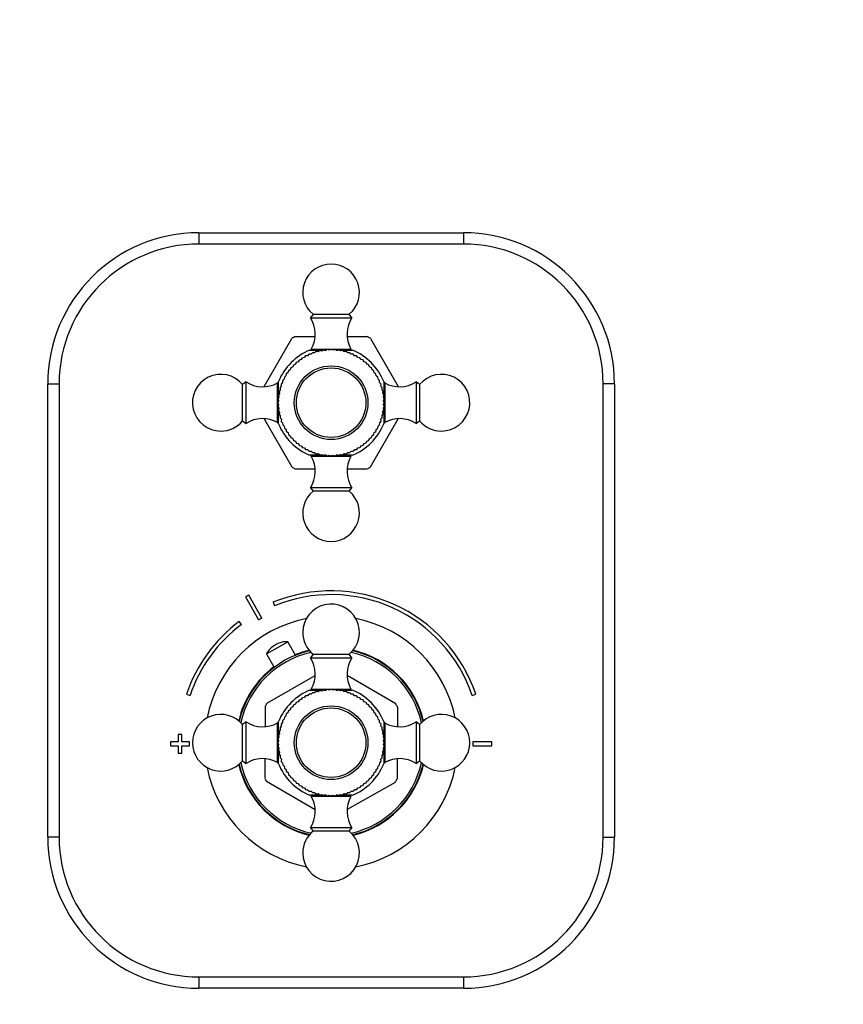
# Model space of a CAD drawing. Units: millimetres. Extents: x 0 to 761, y 0 to 1164.
# Drawn here: x 308 to 526, y 591 to 852 of the extents above; entities that cross this region are included whole.
import ezdxf
from ezdxf import colors
from ezdxf.entities.mleader import LeaderData, LeaderLine
from ezdxf.math import Vec2, Vec3

# ---------------------------------------------------------------- set-up
doc = ezdxf.new("R2010")
doc.units = ezdxf.units.MM
doc.layers.add('DV1_Défaut', color=7, linetype='Continuous')
doc.layers.add('Défaut', color=7, linetype='Continuous')

# ---------------------------------------------------------------- blocks, each defined once
blk = doc.blocks.new('_DOT')
at = {"color": 0}
blk.add_line((0, 0), (-1, 0), dxfattribs=at)
at = {"color": 0, "const_width": 0.333}
blk.add_lwpolyline([(-0.1665, 0, 1), (0.1665, 0, 1)], format="xyb", close=True, dxfattribs=at)
blk = doc.blocks.new('SE')
at = {"layer": 'DV1_Défaut', "color": 7, "linetype": 'Continuous'}
for p, q in [((355.54, 795.63), (425.54, 795.63)), ((355.54, 795.63), (355.54, 792.63)), ((425.54, 795.63), (425.54, 792.63)), ((425.54, 792.63), (355.54, 792.63)), ((385.77, 774.05), (385.04, 773.13)), ((385.04, 773.13), (396.04, 773.13)), ((385.77, 774.05), (395.32, 774.05)), ((396.04, 773.13), (395.32, 774.05)), ((372.79, 754.89), (380.17, 767.66)), ((380.99, 768.13), (386.26, 768.13)), ((394.8, 768.13), (400.1, 768.13)), ((400.92, 767.66), (408.28, 754.91)), ((384.94, 764.55), (388.45, 764.55)), ((385.6, 763.84), (385.22, 763.47)), ((385.3, 764.83), (395.79, 764.83)), ((385.3, 764.83), (385.3, 764.55)), ((386.14, 763.82), (385.62, 763.85)), ((386.55, 764.16), (386.14, 763.82)), ((387.1, 764.1), (386.57, 764.16)), ((387.53, 764.41), (387.1, 764.1)), ((388.07, 764.31), (387.55, 764.41)), ((388.52, 764.59), (388.07, 764.31)), ((389.05, 764.45), (388.54, 764.59)), ((388.68, 764.55), (389.22, 764.55)), ((389.52, 764.7), (389.05, 764.45)), ((390.04, 764.53), (389.54, 764.7)), ((390.52, 764.73), (390.04, 764.53)), ((391.03, 764.53), (390.54, 764.73)), ((391.53, 764.7), (391.03, 764.53)), ((392.02, 764.46), (391.55, 764.7)), ((391.84, 764.55), (392.39, 764.55)), ((392.53, 764.59), (392.02, 764.46)), ((393, 764.32), (392.55, 764.59)), ((392.64, 764.55), (396.14, 764.55)), ((393.52, 764.42), (393, 764.32)), ((393.97, 764.11), (393.54, 764.41)), ((394.5, 764.17), (393.97, 764.11)), ((394.92, 763.83), (394.52, 764.16)), ((395.45, 763.85), (394.92, 763.83)), ((395.85, 763.48), (395.47, 763.85)), ((395.79, 764.55), (395.79, 764.83)), ((381.29, 761.28), (381.07, 760.8)), ((381.81, 761.45), (381.31, 761.29)), ((382.08, 761.91), (381.81, 761.45)), ((382.61, 762.05), (382.1, 761.92)), ((382.9, 762.48), (382.61, 762.05)), ((383.44, 762.58), (382.92, 762.5)), ((383.77, 763), (383.44, 762.58)), ((384.31, 763.06), (383.79, 763.01)), ((384.67, 763.45), (384.31, 763.06)), ((385.22, 763.47), (384.69, 763.46)), ((396.38, 763.47), (395.85, 763.48)), ((396.76, 763.07), (396.4, 763.46)), ((397.28, 763.02), (396.76, 763.07)), ((397.63, 762.59), (397.3, 763.01)), ((398.15, 762.51), (397.63, 762.59)), ((398.46, 762.06), (398.17, 762.5)), ((398.98, 761.94), (398.46, 762.06)), ((399.26, 761.46), (398.99, 761.92)), ((399.76, 761.31), (399.26, 761.46)), ((400.01, 760.82), (399.78, 761.29)), ((379.12, 758.55), (378.68, 758.26)), ((379.24, 759.07), (379.12, 758.55)), ((379.71, 759.35), (379.26, 759.08)), ((379.87, 759.85), (379.71, 759.35)), ((380.36, 760.1), (379.89, 759.87)), ((380.56, 760.59), (380.36, 760.1)), ((381.07, 760.8), (380.57, 760.6)), ((400.5, 760.62), (400.01, 760.82)), ((400.71, 760.11), (400.52, 760.6)), ((401.19, 759.88), (400.71, 760.11)), ((401.36, 759.36), (401.2, 759.87)), ((401.82, 759.1), (401.36, 759.36)), ((401.96, 758.57), (401.83, 759.08)), ((402.39, 758.28), (401.96, 758.57)), ((368.04, 756.13), (367.12, 755.41)), ((368.04, 745.13), (368.04, 756.13)), ((376.34, 745.38), (376.34, 755.88)), ((376.63, 755.88), (376.34, 755.88)), ((376.63, 752.73), (376.63, 756.23)), ((377.7, 755.94), (377.33, 755.56)), ((377.71, 756.47), (377.7, 755.94)), ((378.11, 756.85), (377.72, 756.49)), ((378.16, 757.37), (378.11, 756.85)), ((378.59, 757.72), (378.17, 757.39)), ((378.67, 758.24), (378.59, 757.72)), ((402.49, 757.74), (402.41, 758.26)), ((402.91, 757.41), (402.49, 757.74)), ((402.97, 756.87), (402.92, 757.39)), ((403.36, 756.51), (402.97, 756.87)), ((403.38, 755.96), (403.37, 756.49)), ((403.75, 755.58), (403.38, 755.96)), ((404.46, 756.23), (404.46, 752.75)), ((404.74, 755.88), (404.46, 755.88)), ((404.74, 755.88), (404.74, 745.38)), ((413.04, 756.13), (413.04, 745.13)), ((413.97, 755.41), (413.04, 756.13)), ((315.54, 635.63), (315.54, 755.63)), ((315.54, 755.63), (318.54, 755.63)), ((318.54, 755.63), (318.54, 635.63)), ((367.12, 745.85), (367.12, 755.41)), ((376.76, 753.61), (376.86, 753.09)), ((377.07, 754.06), (376.77, 753.63)), ((377.01, 754.59), (377.07, 754.06)), ((377.35, 755.01), (377.02, 754.61)), ((377.33, 755.54), (377.35, 755.01)), ((403.73, 755.03), (403.76, 755.56)), ((404.07, 754.63), (403.73, 755.03)), ((404.01, 754.08), (404.07, 754.61)), ((404.32, 753.65), (404.01, 754.08)), ((404.22, 753.11), (404.32, 753.63)), ((413.97, 755.41), (413.97, 745.85)), ((462.54, 635.63), (462.54, 755.63)), ((465.54, 755.63), (462.54, 755.63)), ((465.54, 755.63), (465.54, 635.63)), ((376.65, 751.12), (376.44, 750.63)), ((376.44, 750.61), (376.65, 750.13)), ((376.72, 752.11), (376.48, 751.64)), ((376.48, 751.62), (376.65, 751.12)), ((376.86, 753.09), (376.59, 752.64)), ((376.59, 752.62), (376.72, 752.11)), ((376.63, 751.93), (376.63, 752.48)), ((404.5, 752.66), (404.22, 753.11)), ((404.36, 752.13), (404.5, 752.64)), ((404.61, 751.66), (404.36, 752.13)), ((404.44, 751.14), (404.61, 751.64)), ((404.64, 750.66), (404.44, 751.14)), ((404.44, 750.15), (404.64, 750.63)), ((404.46, 752.5), (404.46, 751.95)), ((376.65, 750.13), (376.48, 749.63)), ((376.48, 749.61), (376.73, 749.14)), ((376.73, 749.14), (376.59, 748.63)), ((376.59, 748.61), (376.87, 748.16)), ((376.63, 748.77), (376.63, 749.31)), ((376.63, 745.03), (376.63, 748.54)), ((376.87, 748.16), (376.77, 747.64)), ((404.23, 748.18), (404.5, 748.63)), ((404.33, 747.66), (404.23, 748.18)), ((404.37, 749.16), (404.61, 749.63)), ((404.5, 748.65), (404.37, 749.16)), ((404.61, 749.65), (404.44, 750.15)), ((404.46, 749.33), (404.46, 748.8)), ((404.46, 748.55), (404.46, 745.03)), ((367.12, 745.85), (368.04, 745.13)), ((372.8, 746.36), (380.17, 733.61)), ((376.77, 747.62), (377.08, 747.19)), ((377.08, 747.19), (377.02, 746.66)), ((377.02, 746.64), (377.36, 746.23)), ((377.36, 746.23), (377.33, 745.71)), ((377.34, 745.69), (377.71, 745.31)), ((400.92, 733.61), (408.29, 746.37)), ((403.39, 745.33), (403.76, 745.71)), ((403.74, 746.26), (404.07, 746.66)), ((403.76, 745.73), (403.74, 746.26)), ((404.02, 747.21), (404.32, 747.64)), ((404.08, 746.68), (404.02, 747.21)), ((413.04, 745.13), (413.97, 745.85)), ((376.34, 745.38), (376.63, 745.38)), ((377.71, 745.31), (377.72, 744.78)), ((377.73, 744.76), (378.12, 744.4)), ((378.12, 744.4), (378.17, 743.88)), ((378.18, 743.86), (378.6, 743.53)), ((378.6, 743.53), (378.68, 743.01)), ((378.7, 742.99), (379.13, 742.7)), ((401.97, 742.72), (402.41, 743.01)), ((402.42, 743.03), (402.5, 743.55)), ((402.5, 743.55), (402.92, 743.88)), ((402.93, 743.9), (402.98, 744.42)), ((402.98, 744.42), (403.37, 744.78)), ((403.38, 744.8), (403.39, 745.33)), ((404.46, 745.38), (404.74, 745.38)), ((379.13, 742.7), (379.26, 742.18)), ((379.27, 742.17), (379.73, 741.9)), ((379.73, 741.9), (379.89, 741.4)), ((379.9, 741.38), (380.38, 741.15)), ((380.38, 741.15), (380.57, 740.66)), ((380.59, 740.65), (381.08, 740.45)), ((381.08, 740.45), (381.31, 739.98)), ((399.8, 739.99), (400.02, 740.47)), ((400.02, 740.47), (400.52, 740.66)), ((400.53, 740.68), (400.73, 741.17)), ((400.73, 741.17), (401.2, 741.4)), ((401.22, 741.42), (401.37, 741.92)), ((401.37, 741.92), (401.83, 742.18)), ((401.85, 742.2), (401.97, 742.72)), ((381.33, 739.96), (381.83, 739.8)), ((381.83, 739.8), (382.1, 739.35)), ((382.11, 739.33), (382.63, 739.21)), ((382.63, 739.21), (382.92, 738.77)), ((382.94, 738.76), (383.46, 738.67)), ((383.46, 738.67), (383.79, 738.26)), ((383.81, 738.25), (384.33, 738.2)), ((384.33, 738.2), (384.69, 737.81)), ((384.71, 737.8), (385.24, 737.79)), ((385.24, 737.79), (385.62, 737.42)), ((395.49, 737.43), (395.87, 737.8)), ((395.87, 737.8), (396.4, 737.81)), ((396.42, 737.82), (396.78, 738.21)), ((396.78, 738.21), (397.3, 738.26)), ((397.32, 738.27), (397.65, 738.69)), ((397.65, 738.69), (398.17, 738.77)), ((398.19, 738.78), (398.48, 739.22)), ((398.48, 739.22), (398.99, 739.35)), ((399.01, 739.36), (399.28, 739.82)), ((399.28, 739.82), (399.78, 739.98)), ((388.46, 736.72), (384.94, 736.72)), ((385.3, 736.72), (385.3, 736.43)), ((395.79, 736.43), (385.3, 736.43)), ((385.64, 737.42), (386.17, 737.44)), ((386.17, 737.44), (386.57, 737.11)), ((386.59, 737.1), (387.12, 737.16)), ((387.12, 737.16), (387.55, 736.86)), ((387.57, 736.85), (388.09, 736.95)), ((388.09, 736.95), (388.54, 736.68)), ((388.56, 736.67), (389.07, 736.81)), ((389.24, 736.72), (388.71, 736.72)), ((389.07, 736.81), (389.54, 736.57)), ((389.56, 736.57), (390.06, 736.74)), ((390.06, 736.74), (390.54, 736.53)), ((390.57, 736.53), (391.05, 736.74)), ((391.05, 736.74), (391.55, 736.57)), ((391.57, 736.57), (392.04, 736.82)), ((392.41, 736.72), (391.86, 736.72)), ((392.04, 736.82), (392.55, 736.68)), ((392.57, 736.68), (393.02, 736.96)), ((396.14, 736.72), (392.66, 736.72)), ((393.02, 736.96), (393.54, 736.86)), ((393.56, 736.86), (393.99, 737.17)), ((393.99, 737.17), (394.52, 737.11)), ((394.54, 737.11), (394.94, 737.45)), ((394.94, 737.45), (395.47, 737.42)), ((395.79, 736.43), (395.79, 736.72)), ((380.99, 733.13), (386.28, 733.13)), ((394.83, 733.13), (400.1, 733.13)), ((396.04, 728.13), (385.04, 728.13)), ((385.04, 728.13), (385.77, 727.21)), ((395.32, 727.21), (385.77, 727.21)), ((395.32, 727.21), (396.04, 728.13)), ((367.88, 699.21), (371.34, 693.12)), ((372.21, 693.61), (368.75, 699.7)), ((375.16, 697.79), (375.54, 696.87)), ((366.84, 691.93), (366.24, 692.73)), ((373.44, 684.16), (379.1, 687.37)), ((375.93, 686.61), (375.72, 686.49)), ((381.13, 683.79), (379.1, 687.37)), ((373.44, 684.16), (375.48, 680.58)), ((385.77, 684.05), (385.04, 683.13)), ((385.04, 683.13), (396.04, 683.13)), ((385.77, 684.05), (395.32, 684.05)), ((396.04, 683.13), (395.32, 684.05)), ((386.27, 678.33), (373.59, 671.13)), ((407.64, 670.89), (394.8, 678.42)), ((352.24, 673.49), (353.19, 673.17)), ((382.9, 672.48), (382.61, 672.05)), ((383.44, 672.58), (382.92, 672.5)), ((383.77, 673), (383.44, 672.58)), ((384.31, 673.06), (383.79, 673.01)), ((384.67, 673.45), (384.31, 673.06)), ((385.22, 673.47), (384.69, 673.46)), ((384.94, 674.55), (388.45, 674.55)), ((385.6, 673.84), (385.22, 673.47)), ((385.3, 674.83), (395.79, 674.83)), ((385.3, 674.83), (385.3, 674.55)), ((386.14, 673.82), (385.62, 673.85)), ((386.55, 674.16), (386.14, 673.82)), ((387.1, 674.1), (386.57, 674.16)), ((387.53, 674.41), (387.1, 674.1)), ((388.07, 674.31), (387.55, 674.41)), ((388.52, 674.59), (388.07, 674.31)), ((389.05, 674.45), (388.54, 674.59)), ((388.68, 674.55), (389.22, 674.55)), ((389.52, 674.7), (389.05, 674.45)), ((390.04, 674.53), (389.54, 674.7)), ((390.52, 674.73), (390.04, 674.53)), ((391.03, 674.53), (390.54, 674.73)), ((391.53, 674.7), (391.03, 674.53)), ((392.02, 674.46), (391.55, 674.7)), ((391.84, 674.55), (392.39, 674.55)), ((392.53, 674.59), (392.02, 674.46)), ((393, 674.32), (392.55, 674.59)), ((392.64, 674.55), (396.14, 674.55)), ((393.52, 674.42), (393, 674.32)), ((393.97, 674.11), (393.54, 674.41)), ((394.5, 674.17), (393.97, 674.11)), ((394.92, 673.83), (394.52, 674.16)), ((395.45, 673.85), (394.92, 673.83)), ((395.85, 673.48), (395.47, 673.85)), ((395.79, 674.55), (395.79, 674.83)), ((396.38, 673.47), (395.85, 673.48)), ((396.76, 673.07), (396.4, 673.46)), ((397.28, 673.02), (396.76, 673.07)), ((397.63, 672.59), (397.3, 673.01)), ((398.15, 672.51), (397.63, 672.59)), ((398.46, 672.06), (398.17, 672.5)), ((427.9, 673.17), (428.85, 673.49)), ((373.11, 670.31), (373.07, 664.89)), ((379.87, 669.85), (379.71, 669.35)), ((380.36, 670.1), (379.89, 669.87)), ((380.56, 670.59), (380.36, 670.1)), ((381.07, 670.8), (380.57, 670.6)), ((381.29, 671.28), (381.07, 670.8)), ((381.81, 671.45), (381.31, 671.29)), ((382.08, 671.91), (381.81, 671.45)), ((382.61, 672.05), (382.1, 671.92)), ((398.98, 671.94), (398.46, 672.06)), ((399.26, 671.46), (398.99, 671.92)), ((399.76, 671.31), (399.26, 671.46)), ((400.01, 670.82), (399.78, 671.29)), ((400.5, 670.62), (400.01, 670.82)), ((400.71, 670.11), (400.52, 670.6)), ((401.19, 669.88), (400.71, 670.11)), ((401.36, 669.36), (401.2, 669.87)), ((408.11, 670.07), (408.08, 664.92)), ((378.16, 667.37), (378.11, 666.85)), ((378.59, 667.72), (378.17, 667.39)), ((378.67, 668.24), (378.59, 667.72)), ((379.12, 668.55), (378.68, 668.26)), ((379.24, 669.07), (379.12, 668.55)), ((379.71, 669.35), (379.26, 669.08)), ((401.82, 669.1), (401.36, 669.36)), ((401.96, 668.57), (401.83, 669.08)), ((402.39, 668.28), (401.96, 668.57)), ((402.49, 667.74), (402.41, 668.26)), ((402.91, 667.41), (402.49, 667.74)), ((402.97, 666.87), (402.92, 667.39)), ((368.04, 666.13), (367.12, 665.41)), ((367.12, 655.85), (367.12, 665.41)), ((368.04, 655.13), (368.04, 666.13)), ((376.34, 655.38), (376.34, 665.88)), ((376.63, 665.88), (376.34, 665.88)), ((376.63, 662.72), (376.63, 666.23)), ((377.35, 665.01), (377.02, 664.61)), ((377.7, 665.94), (377.33, 665.56)), ((377.33, 665.54), (377.35, 665.01)), ((377.71, 666.47), (377.7, 665.94)), ((378.11, 666.85), (377.72, 666.49)), ((403.36, 666.51), (402.97, 666.87)), ((403.38, 665.96), (403.37, 666.49)), ((403.75, 665.58), (403.38, 665.96)), ((403.73, 665.03), (403.76, 665.56)), ((404.07, 664.63), (403.73, 665.03)), ((404.01, 664.08), (404.07, 664.61)), ((404.46, 666.23), (404.46, 662.73)), ((404.74, 665.88), (404.46, 665.88)), ((404.74, 665.88), (404.74, 655.38)), ((413.04, 666.13), (413.04, 655.13)), ((413.97, 665.41), (413.04, 666.13)), ((413.97, 665.41), (413.97, 655.85)), ((351.04, 662.83), (350.04, 662.83)), ((350.04, 662.83), (350.04, 660.83)), ((351.04, 660.83), (351.04, 662.83)), ((376.72, 662.11), (376.48, 661.64)), ((376.86, 663.09), (376.59, 662.64)), ((376.59, 662.62), (376.72, 662.11)), ((376.63, 661.94), (376.63, 662.47)), ((376.76, 663.61), (376.86, 663.09)), ((377.07, 664.06), (376.77, 663.63)), ((377.01, 664.59), (377.07, 664.06)), ((404.32, 663.65), (404.01, 664.08)), ((404.22, 663.11), (404.32, 663.63)), ((404.5, 662.66), (404.22, 663.11)), ((404.36, 662.13), (404.5, 662.64)), ((404.61, 661.66), (404.36, 662.13)), ((404.46, 662.5), (404.46, 661.96)), ((350.04, 660.83), (348.04, 660.83)), ((348.04, 660.83), (348.04, 659.83)), ((348.04, 659.83), (350.04, 659.83)), ((350.04, 659.83), (350.04, 657.83)), ((353.04, 660.83), (351.04, 660.83)), ((351.04, 657.83), (351.04, 659.83)), ((351.04, 659.83), (353.04, 659.83)), ((353.04, 659.83), (353.04, 660.83)), ((376.65, 661.12), (376.44, 660.63)), ((376.44, 660.61), (376.65, 660.13)), ((376.48, 661.62), (376.65, 661.12)), ((376.65, 660.13), (376.48, 659.63)), ((376.48, 659.61), (376.73, 659.14)), ((404.37, 659.16), (404.61, 659.63)), ((404.44, 661.14), (404.61, 661.64)), ((404.64, 660.66), (404.44, 661.14)), ((404.44, 660.15), (404.64, 660.63)), ((404.61, 659.65), (404.44, 660.15)), ((428.04, 660.83), (428.04, 659.83)), ((433.04, 660.83), (428.04, 660.83)), ((428.04, 659.83), (433.04, 659.83)), ((433.04, 659.83), (433.04, 660.83)), ((350.04, 657.83), (351.04, 657.83)), ((376.73, 659.14), (376.59, 658.63)), ((376.59, 658.61), (376.87, 658.16)), ((376.63, 658.77), (376.63, 659.32)), ((376.63, 655.03), (376.63, 658.52)), ((376.87, 658.16), (376.77, 657.64)), ((376.77, 657.62), (377.08, 657.19)), ((377.08, 657.19), (377.02, 656.66)), ((404.02, 657.21), (404.32, 657.64)), ((404.08, 656.68), (404.02, 657.21)), ((404.23, 658.18), (404.5, 658.63)), ((404.33, 657.66), (404.23, 658.18)), ((404.5, 658.65), (404.37, 659.16)), ((404.46, 659.34), (404.46, 658.79)), ((404.46, 658.54), (404.46, 655.03)), ((367.12, 655.85), (368.04, 655.13)), ((373.01, 656.35), (372.98, 651.2)), ((376.34, 655.38), (376.63, 655.38)), ((377.02, 656.64), (377.36, 656.23)), ((377.36, 656.23), (377.33, 655.71)), ((377.34, 655.69), (377.71, 655.31)), ((377.71, 655.31), (377.72, 654.78)), ((377.73, 654.76), (378.12, 654.4)), ((378.12, 654.4), (378.17, 653.88)), ((402.93, 653.9), (402.98, 654.42)), ((402.98, 654.42), (403.37, 654.78)), ((403.38, 654.8), (403.39, 655.33)), ((403.39, 655.33), (403.76, 655.71)), ((403.74, 656.26), (404.07, 656.66)), ((403.76, 655.73), (403.74, 656.26)), ((404.46, 655.38), (404.74, 655.38)), ((408.02, 656.38), (407.98, 650.96)), ((413.04, 655.13), (413.97, 655.85)), ((378.18, 653.86), (378.6, 653.53)), ((378.6, 653.53), (378.68, 653.01)), ((378.7, 652.99), (379.13, 652.7)), ((379.13, 652.7), (379.26, 652.18)), ((379.27, 652.17), (379.73, 651.9)), ((379.73, 651.9), (379.89, 651.4)), ((401.22, 651.42), (401.37, 651.92)), ((401.37, 651.92), (401.83, 652.18)), ((401.85, 652.2), (401.97, 652.72)), ((401.97, 652.72), (402.41, 653.01)), ((402.42, 653.03), (402.5, 653.55)), ((402.5, 653.55), (402.92, 653.88)), ((386.29, 642.84), (373.45, 650.38)), ((379.9, 651.38), (380.38, 651.15)), ((380.38, 651.15), (380.57, 650.66)), ((380.59, 650.65), (381.08, 650.45)), ((381.08, 650.45), (381.31, 649.98)), ((381.33, 649.96), (381.83, 649.8)), ((381.83, 649.8), (382.1, 649.35)), ((382.11, 649.33), (382.63, 649.21)), ((382.63, 649.21), (382.92, 648.77)), ((407.5, 650.14), (394.82, 642.94)), ((398.19, 648.78), (398.48, 649.22)), ((398.48, 649.22), (398.99, 649.35)), ((399.01, 649.36), (399.28, 649.82)), ((399.28, 649.82), (399.78, 649.98)), ((399.8, 649.99), (400.02, 650.47)), ((400.02, 650.47), (400.52, 650.66)), ((400.53, 650.68), (400.73, 651.17)), ((400.73, 651.17), (401.2, 651.4)), ((382.94, 648.76), (383.46, 648.67)), ((383.46, 648.67), (383.79, 648.26)), ((383.81, 648.25), (384.33, 648.2)), ((384.33, 648.2), (384.69, 647.81)), ((384.71, 647.8), (385.24, 647.79)), ((388.46, 646.72), (384.94, 646.72)), ((385.24, 647.79), (385.62, 647.42)), ((385.3, 646.72), (385.3, 646.43)), ((395.79, 646.43), (385.3, 646.43)), ((385.64, 647.42), (386.17, 647.44)), ((386.17, 647.44), (386.57, 647.11)), ((386.59, 647.1), (387.12, 647.16)), ((387.12, 647.16), (387.55, 646.86)), ((387.57, 646.85), (388.09, 646.95)), ((388.09, 646.95), (388.54, 646.68)), ((388.56, 646.67), (389.07, 646.81)), ((389.24, 646.72), (388.71, 646.72)), ((389.07, 646.81), (389.54, 646.57)), ((389.56, 646.57), (390.06, 646.74)), ((390.06, 646.74), (390.54, 646.53)), ((390.57, 646.53), (391.05, 646.74)), ((391.05, 646.74), (391.55, 646.57)), ((391.57, 646.57), (392.04, 646.82)), ((392.41, 646.72), (391.86, 646.72)), ((392.04, 646.82), (392.55, 646.68)), ((392.57, 646.68), (393.02, 646.96)), ((396.14, 646.72), (392.66, 646.72)), ((393.02, 646.96), (393.54, 646.86)), ((393.56, 646.86), (393.99, 647.17)), ((393.99, 647.17), (394.52, 647.11)), ((394.54, 647.11), (394.94, 647.45)), ((394.94, 647.45), (395.47, 647.42)), ((395.49, 647.43), (395.87, 647.8)), ((395.79, 646.43), (395.79, 646.72)), ((395.87, 647.8), (396.4, 647.81)), ((396.42, 647.82), (396.78, 648.21)), ((396.78, 648.21), (397.3, 648.26)), ((397.32, 648.27), (397.65, 648.69)), ((397.65, 648.69), (398.17, 648.77)), ((396.04, 638.13), (385.04, 638.13)), ((385.04, 638.13), (385.77, 637.21)), ((395.32, 637.21), (385.77, 637.21)), ((395.32, 637.21), (396.04, 638.13)), ((318.54, 635.63), (315.54, 635.63)), ((462.54, 635.63), (465.54, 635.63)), ((355.54, 598.63), (425.54, 598.63)), ((355.54, 598.63), (355.54, 595.63)), ((425.54, 598.63), (425.54, 595.63)), ((425.54, 595.63), (355.54, 595.63))]:
    blk.add_line(p, q, dxfattribs=at)
for centre, radius in [((390.54, 750.63), 9.75), ((390.54, 750.63), 9.2), ((390.54, 660.63), 9.75), ((390.54, 660.63), 9.2)]:
    blk.add_circle(centre, radius, dxfattribs=at)
for centre, radius, start, end in [((355.54, 755.63), 40, 90, 180), ((425.54, 755.63), 40, 0, 90), ((355.54, 755.63), 37, 90, 180), ((425.54, 755.63), 37, 0, 90), ((390.54, 779.83), 7.5, 309.5901, 230.4099), ((378.33, 768.78), 8, 330.4635, 32.992), ((402.75, 768.78), 8, 147.008, 209.5365), ((390.54, 750.63), 19.94, 118.6337, 121.3663), ((390.54, 750.63), 19.94, 58.6337, 61.3663), ((390.54, 750.63), 15, 111.9213, 158.0787), ((390.54, 750.63), 14.1, 110.4545, 110.5455), ((390.54, 750.63), 14.1, 106.3636, 106.4545), ((390.54, 750.63), 14.1, 102.2727, 102.3636), ((390.54, 750.63), 14.1, 98.1818, 98.2727), ((390.54, 750.63), 14.1, 94.0909, 94.1818), ((390.54, 750.63), 14.1, 90, 90.0909), ((390.54, 750.63), 14.1, 85.9091, 86), ((390.54, 750.63), 14.1, 81.8182, 81.9091), ((390.54, 750.63), 14.1, 77.7273, 77.8182), ((390.54, 750.63), 14.1, 73.6364, 73.7273), ((390.54, 750.63), 14.1, 69.5455, 69.6364), ((390.54, 750.63), 15, 21.9213, 68.0787), ((390.54, 750.63), 14.1, 130.9091, 131), ((390.54, 750.63), 14.1, 126.8182, 126.9091), ((390.54, 750.63), 14.1, 122.7273, 122.8182), ((390.54, 750.63), 14.1, 118.6364, 118.7273), ((390.54, 750.63), 14.1, 114.5455, 114.6364), ((390.54, 750.63), 14.1, 65.4545, 65.5455), ((390.54, 750.63), 14.1, 61.3636, 61.4545), ((390.54, 750.63), 14.1, 57.2727, 57.3636), ((390.54, 750.63), 14.1, 53.1818, 53.2727), ((390.54, 750.63), 14.1, 49.0909, 49.1818), ((390.54, 750.63), 14.1, 143.1818, 143.2727), ((390.54, 750.63), 14.1, 139.0909, 139.1818), ((390.54, 750.63), 14.1, 135, 135.0909), ((390.54, 750.63), 14.1, 45, 45.0909), ((390.54, 750.63), 14.1, 40.9091, 41), ((390.54, 750.63), 14.1, 36.8182, 36.9091), ((361.34, 750.63), 7.5, 39.5901, 270), ((372.4, 762.84), 8, 237.008, 299.5365), ((390.54, 750.63), 14.1, 155.4545, 155.5455), ((390.54, 750.63), 14.1, 151.3636, 151.4545), ((390.54, 750.63), 14.1, 147.2727, 147.3636), ((390.54, 750.63), 14.1, 32.7273, 32.8182), ((390.54, 750.63), 14.1, 28.6364, 28.7273), ((390.54, 750.63), 14.1, 24.5455, 24.6364), ((408.69, 762.84), 8, 240.4635, 302.992), ((419.74, 750.63), 7.5, 270, 140.4099), ((390.54, 750.63), 14.1, 167.7273, 167.8182), ((390.54, 750.63), 14.1, 163.6364, 163.7273), ((390.54, 750.63), 14.1, 159.5455, 159.6364), ((390.54, 750.63), 14.1, 20.4545, 20.5455), ((390.54, 750.63), 14.1, 16.3636, 16.4545), ((390.54, 750.63), 14.1, 12.2727, 12.3636), ((390.54, 750.63), 14.1, 180, 180.0909), ((390.54, 750.63), 14.1, 175.9091, 176), ((390.54, 750.63), 14.1, 171.8182, 171.9091), ((390.54, 750.63), 14.1, 8.1818, 8.2727), ((390.54, 750.63), 14.1, 4.0909, 4.1818), ((390.54, 750.63), 14.1, 0, 0.0909), ((390.54, 750.63), 14.1, 184.0909, 184.1818), ((390.54, 750.63), 14.1, 188.1818, 188.2727), ((390.54, 750.63), 14.1, 351.8182, 351.9091), ((390.54, 750.63), 14.1, 355.9091, 356), ((361.34, 750.63), 7.5, 270, 320.4099), ((372.4, 738.42), 8, 60.4635, 122.992), ((390.54, 750.63), 14.1, 192.2727, 192.3636), ((390.54, 750.63), 14.1, 196.3636, 196.4545), ((390.54, 750.63), 14.1, 200.4545, 200.5455), ((390.54, 750.63), 14.1, 339.5455, 339.6364), ((390.54, 750.63), 14.1, 343.6364, 343.7273), ((390.54, 750.63), 14.1, 347.7273, 347.8182), ((408.69, 738.42), 8, 57.008, 119.5365), ((419.74, 750.63), 7.5, 219.5901, 270), ((390.54, 750.63), 15, 201.9213, 248.0787), ((390.54, 750.63), 14.1, 204.5455, 204.6364), ((390.54, 750.63), 14.1, 208.6364, 208.7273), ((390.54, 750.63), 14.1, 212.7273, 212.8182), ((390.54, 750.63), 15, 291.9213, 338.0787), ((390.54, 750.63), 14.1, 327.2727, 327.3636), ((390.54, 750.63), 14.1, 331.3636, 331.4545), ((390.54, 750.63), 14.1, 335.4545, 335.5455), ((390.54, 750.63), 14.1, 216.8182, 216.9091), ((390.54, 750.63), 14.1, 220.9091, 221), ((390.54, 750.63), 14.1, 225, 225.0909), ((390.54, 750.63), 14.1, 315, 315.0909), ((390.54, 750.63), 14.1, 319.0909, 319.1818), ((390.54, 750.63), 14.1, 323.1818, 323.2727), ((390.54, 750.63), 14.1, 229.0909, 229.1818), ((390.54, 750.63), 14.1, 233.1818, 233.2727), ((390.54, 750.63), 14.1, 237.2727, 237.3636), ((390.54, 750.63), 14.1, 241.3636, 241.4545), ((390.54, 750.63), 14.1, 245.4545, 245.5455), ((390.54, 750.63), 14.1, 294.5455, 294.6364), ((390.54, 750.63), 14.1, 298.6364, 298.7273), ((390.54, 750.63), 14.1, 302.7273, 302.8182), ((390.54, 750.63), 14.1, 306.8182, 306.9091), ((390.54, 750.63), 14.1, 310.9091, 311), ((378.33, 732.49), 8, 327.008, 29.5365), ((390.54, 750.63), 14.1, 249.5455, 249.6364), ((390.54, 750.63), 14.1, 253.6364, 253.7273), ((390.54, 750.63), 14.1, 257.7273, 257.8182), ((390.54, 750.63), 14.1, 261.8182, 261.9091), ((390.54, 750.63), 14.1, 265.9091, 266), ((390.54, 750.63), 14.1, 270, 270.0909), ((390.54, 750.63), 14.1, 274.0909, 274.1818), ((390.54, 750.63), 14.1, 278.1818, 278.2727), ((390.54, 750.63), 14.1, 282.2727, 282.3636), ((390.54, 750.63), 14.1, 286.3636, 286.4545), ((402.75, 732.49), 8, 150.4635, 212.992), ((390.54, 750.63), 14.1, 290.4545, 290.5455), ((390.54, 750.63), 19.94, 238.6337, 241.3663), ((390.54, 750.63), 19.94, 298.6337, 301.3663), ((390.54, 721.43), 7.5, 129.5901, 270), ((390.54, 721.43), 7.5, 270, 50.4099), ((390.54, 660.33), 45, 118.9641, 120.2374), ((390.54, 660.33), 40.5, 18.9656, 112.3316), ((390.54, 660.33), 39.5, 18.9656, 112.3316), ((390.54, 689.83), 7.5, 309.5901, 180), ((390.54, 660.63), 33.5, 101.2752, 168.7248), ((390.54, 660.33), 38, 118.8469, 120.3547), ((390.54, 660.63), 33.5, 11.2752, 78.7248), ((390.54, 660.33), 40.5, 126.8699, 161.0344), ((390.54, 660.33), 39.5, 126.8699, 161.0344), ((390.54, 689.83), 7.5, 180, 230.4099), ((378.62, 681.37), 5.88, 119.6008, 151.7444), ((378.83, 681.49), 5.88, 87.4571, 119.6008), ((390.54, 660.63), 25, 103.206, 166.794), ((390.54, 660.63), 24.5, 102.5451, 167.4549), ((390.54, 660.63), 25.15, 103.3767, 112.176), ((378.33, 678.78), 8, 330.4635, 32.992), ((402.75, 678.78), 8, 147.008, 209.5365), ((390.54, 660.63), 24.5, 12.5451, 77.4549), ((390.54, 660.63), 25, 13.206, 76.794), ((390.54, 660.63), 25.15, 13.3767, 76.6233), ((390.54, 660.63), 25.15, 127.0256, 166.6233), ((390.54, 660.63), 15, 111.9213, 158.0787), ((390.54, 660.63), 14.1, 122.7273, 122.8182), ((390.54, 660.63), 14.1, 118.6364, 118.7273), ((390.54, 660.63), 14.1, 114.5455, 114.6364), ((390.54, 660.63), 14.1, 110.4545, 110.5455), ((390.54, 660.63), 14.1, 106.3636, 106.4545), ((390.54, 660.63), 14.1, 102.2727, 102.3636), ((390.54, 660.63), 14.1, 98.1818, 98.2727), ((390.54, 660.63), 14.1, 94.0909, 94.1818), ((390.54, 660.63), 14.1, 90, 90.0909), ((390.54, 660.63), 14.1, 85.9091, 86), ((390.54, 660.63), 14.1, 81.8182, 81.9091), ((390.54, 660.63), 14.1, 77.7273, 77.8182), ((390.54, 660.63), 14.1, 73.6364, 73.7273), ((390.54, 660.63), 14.1, 69.5455, 69.6364), ((390.54, 660.63), 15, 21.9213, 68.0787), ((390.54, 660.63), 14.1, 65.4545, 65.5455), ((390.54, 660.63), 14.1, 61.3636, 61.4545), ((390.54, 660.63), 14.1, 57.2727, 57.3636), ((390.54, 660.63), 19.94, 148.2345, 150.9671), ((390.54, 660.63), 14.1, 139.0909, 139.1818), ((390.54, 660.63), 14.1, 135, 135.0909), ((390.54, 660.63), 14.1, 130.9091, 131), ((390.54, 660.63), 14.1, 126.8182, 126.9091), ((390.54, 660.63), 14.1, 53.1818, 53.2727), ((390.54, 660.63), 14.1, 49.0909, 49.1818), ((390.54, 660.63), 14.1, 45, 45.0909), ((390.54, 660.63), 14.1, 40.9091, 41), ((390.54, 660.63), 19.94, 28.2345, 30.9671), ((361.34, 660.63), 7.5, 39.5901, 180), ((390.54, 660.63), 14.1, 151.3636, 151.4545), ((390.54, 660.63), 14.1, 147.2727, 147.3636), ((390.54, 660.63), 14.1, 143.1818, 143.2727), ((390.54, 660.63), 14.1, 36.8182, 36.9091), ((390.54, 660.63), 14.1, 32.7273, 32.8182), ((390.54, 660.63), 14.1, 28.6364, 28.7273), ((419.74, 660.63), 7.5, 219.5901, 140.4099), ((372.4, 672.84), 8, 237.008, 299.5365), ((390.54, 660.63), 14.1, 163.6364, 163.7273), ((390.54, 660.63), 14.1, 159.5455, 159.6364), ((390.54, 660.63), 14.1, 155.4545, 155.5455), ((390.54, 660.63), 14.1, 24.5455, 24.6364), ((390.54, 660.63), 14.1, 20.4545, 20.5455), ((390.54, 660.63), 14.1, 16.3636, 16.4545), ((408.69, 672.84), 8, 240.4635, 302.992), ((390.54, 660.63), 14.1, 171.8182, 171.9091), ((390.54, 660.63), 14.1, 167.7273, 167.8182), ((390.54, 660.63), 14.1, 12.2727, 12.3636), ((390.54, 660.63), 14.1, 8.1818, 8.2727), ((361.34, 660.63), 7.5, 180, 320.4099), ((390.54, 660.63), 14.1, 180, 180.0909), ((390.54, 660.63), 14.1, 175.9091, 176), ((390.54, 660.63), 14.1, 184.0909, 184.1818), ((390.54, 660.63), 14.1, 4.0909, 4.1818), ((390.54, 660.63), 14.1, 355.9091, 356), ((390.54, 660.63), 14.1, 0, 0.0909), ((390.54, 660.63), 14.1, 188.1818, 188.2727), ((390.54, 660.63), 14.1, 192.2727, 192.3636), ((390.54, 660.63), 14.1, 347.7273, 347.8182), ((390.54, 660.63), 14.1, 351.8182, 351.9091), ((390.54, 660.63), 25.15, 193.3767, 256.6233), ((390.54, 660.63), 25, 193.206, 256.794), ((390.54, 660.63), 24.5, 192.5451, 257.4549), ((372.4, 648.42), 8, 60.4635, 122.992), ((390.54, 660.63), 15, 201.9213, 248.0787), ((390.54, 660.63), 14.1, 196.3636, 196.4545), ((390.54, 660.63), 14.1, 200.4545, 200.5455), ((390.54, 660.63), 14.1, 204.5455, 204.6364), ((390.54, 660.63), 24.5, 282.5451, 347.4549), ((390.54, 660.63), 15, 291.9213, 338.0787), ((390.54, 660.63), 25, 283.206, 346.794), ((390.54, 660.63), 25.15, 283.3767, 346.6233), ((390.54, 660.63), 14.1, 335.4545, 335.5455), ((390.54, 660.63), 14.1, 339.5455, 339.6364), ((390.54, 660.63), 14.1, 343.6364, 343.7273), ((408.69, 648.42), 8, 57.008, 119.5365), ((390.54, 660.63), 33.5, 191.2752, 258.7248), ((390.54, 660.63), 14.1, 208.6364, 208.7273), ((390.54, 660.63), 14.1, 212.7273, 212.8182), ((390.54, 660.63), 14.1, 216.8182, 216.9091), ((390.54, 660.63), 33.5, 281.2752, 348.7248), ((390.54, 660.63), 14.1, 323.1818, 323.2727), ((390.54, 660.63), 14.1, 327.2727, 327.3636), ((390.54, 660.63), 14.1, 331.3636, 331.4545), ((390.54, 660.63), 19.94, 208.2345, 210.9671), ((390.54, 660.63), 14.1, 220.9091, 221), ((390.54, 660.63), 14.1, 225, 225.0909), ((390.54, 660.63), 14.1, 229.0909, 229.1818), ((390.54, 660.63), 14.1, 233.1818, 233.2727), ((390.54, 660.63), 14.1, 306.8182, 306.9091), ((390.54, 660.63), 14.1, 310.9091, 311), ((390.54, 660.63), 14.1, 315, 315.0909), ((390.54, 660.63), 14.1, 319.0909, 319.1818), ((390.54, 660.63), 19.94, 328.2345, 330.9671), ((390.54, 660.63), 14.1, 237.2727, 237.3636), ((390.54, 660.63), 14.1, 241.3636, 241.4545), ((390.54, 660.63), 14.1, 245.4545, 245.5455), ((378.33, 642.49), 8, 327.008, 29.5365), ((390.54, 660.63), 14.1, 249.5455, 249.6364), ((390.54, 660.63), 14.1, 253.6364, 253.7273), ((390.54, 660.63), 14.1, 257.7273, 257.8182), ((390.54, 660.63), 14.1, 261.8182, 261.9091), ((390.54, 660.63), 14.1, 265.9091, 266), ((390.54, 660.63), 14.1, 270, 270.0909), ((390.54, 660.63), 14.1, 274.0909, 274.1818), ((390.54, 660.63), 14.1, 278.1818, 278.2727), ((390.54, 660.63), 14.1, 282.2727, 282.3636), ((390.54, 660.63), 14.1, 286.3636, 286.4545), ((402.75, 642.49), 8, 150.4635, 212.992), ((390.54, 660.63), 14.1, 290.4545, 290.5455), ((390.54, 660.63), 14.1, 294.5455, 294.6364), ((390.54, 660.63), 14.1, 298.6364, 298.7273), ((390.54, 660.63), 14.1, 302.7273, 302.8182), ((390.54, 631.43), 7.5, 129.5901, 180), ((390.54, 631.43), 7.5, 180, 50.4099), ((355.54, 635.63), 40, 180, 270), ((355.54, 635.63), 37, 180, 270), ((425.54, 635.63), 37, 270, 0), ((425.54, 635.63), 40, 270, 0)]:
    blk.add_arc(centre, radius, start, end, dxfattribs=at)

msp = doc.modelspace()

# ---------------------------------------------------------------- block references
at = {"layer": 'Défaut'}
msp.add_blockref('SE', (0, 0), dxfattribs=at)

# ---------------------------------------------------------------- leaders
at = {"layer": 'Défaut', "color": 7, "linetype": 'Continuous'}
ml = msp.add_multileader_mtext('Standard', dxfattribs=at)
ml.set_content('{\\pxsm0.9;\\fSolid Edge ISO|b1||i0||c0|p34;\\W1.;20/05/2016\\P}', color=256)
ml.set_leader_properties()
ml.set_arrow_properties(name='DOT')
ml.build(insert=Vec2(0, 0))
ml.multileader.update_dxf_attribs({"leader_type": 0, "dogleg_length": 0, "arrow_head_size": 12})
ctx = ml.context
ctx.base_point, ctx.char_height, ctx.arrow_head_size, ctx.landing_gap_size = Vec3(656.6, 1156.97), 12, 12, 4.2
notes = []
notes.append((ctx, [(0, (0, 0, 0), (0, 0), (1, 0), 1, [])]))
ctx.mtext.insert = Vec3(658.6, 1163.09)
for ctx, leaders in notes:
    for number, flags, end, landing, length, lines in leaders:
        leader = LeaderData()
        leader.index, (leader.has_last_leader_line, leader.has_dogleg_vector, leader.attachment_direction) = number, flags
        leader.last_leader_point, leader.dogleg_vector, leader.dogleg_length = Vec3(end), Vec3(landing), length
        for number, points, colour, breaks in lines:
            line = LeaderLine()
            line.index, line.vertices, line.color, line.breaks = number, Vec3.list(points), colors.encode_raw_color(colour), breaks
            leader.lines.append(line)
        ctx.leaders.append(leader)

doc.saveas('drawing.dxf')
